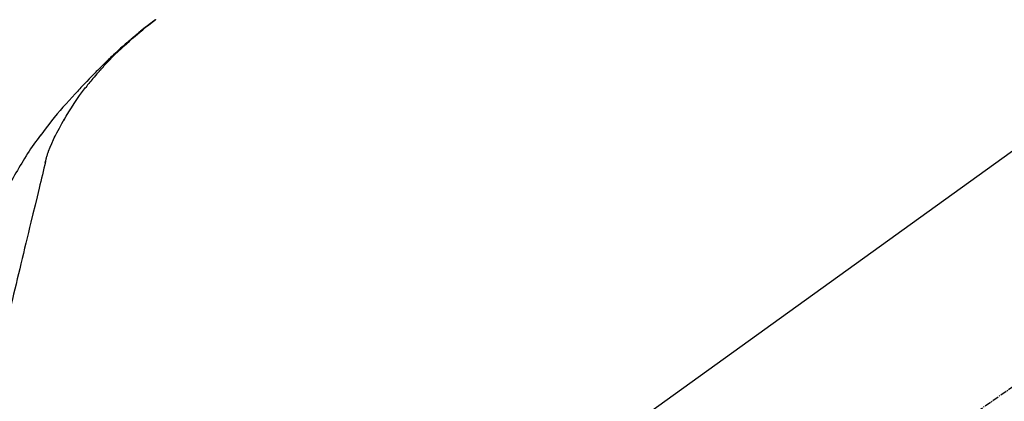
# Model space of a CAD drawing. Units: millimetres. Extents: x -109 to 26472, y -120 to 8847.
# Drawn here: x 7105 to 7220, y 2944 to 2989 of the extents above; entities that cross this region are included whole.
import ezdxf

# ---------------------------------------------------------------- set-up
doc = ezdxf.new("R2010")
doc.units = ezdxf.units.MM
doc.linetypes.add('CENTER2', pattern=[1.125, 0.75, -0.125, 0.125, -0.125])
doc.layers.get('DEFPOINTS').update_dxf_attribs({"color": 146})
doc.layers.add('150-機器', color=8, linetype='Continuous')
doc.layers.add('166-寸法B', color=11, linetype='Continuous')
doc.styles.add('KH001', font='txt')
doc.dimstyles.new('KH1xx030', dxfattribs={"dimscale": 30, "dimtxt": 2, "dimasz": 0.6, "dimexe": 0.3, "dimexo": 1.2, "dimgap": 0.5, "dimtad": 3, "dimdec": 1, "dimdsep": 46, "dimlunit": 6, "dimtxsty": 'KH001', "dimblk": 'DOT', "dimcen": 1, "dimdle": 1, "dimclrd": 256, "dimclre": 256, "dimclrt": 256, "dimadec": 0, "dimazin": 0, "dimtfac": 1, "dimtdec": 1, "dimtix": 1, "dimtmove": 2, "dimatfit": 3, "dimldrblk": 'CLOSEDBLANK', "dimfxl": 1, "dimtolj": 1, "dimtzin": 0, "dimlwd": -1, "dimlwe": -1, "dimarcsym": 0})

# ---------------------------------------------------------------- blocks, each defined once
blk = doc.blocks.new('F402_D')
at = {"layer": '150-機器', "color": 13, "linetype": 'CENTER2'}
blk.add_line((0.34, 36.17), (-286.53, 237.04), dxfattribs=at)
at = {"layer": '150-機器', "color": 13, "linetype": 'Continuous'}
blk.add_line((-158.24, 175.21), (-38.21, 88.74), dxfattribs=at)
for points in [[(-44.93, 181.62), (-44.92, 181.61), (-44.91, 181.6), (-44.89, 181.6), (-44.88, 181.59), (-44.87, 181.58), (-44.86, 181.57), (-44.85, 181.56), (-44.84, 181.56), (-44.83, 181.55), (-44.82, 181.54), (-44.81, 181.53), (-44.8, 181.53), (-44.7, 181.45), (-44.6, 181.37), (-44.5, 181.29), (-44.39, 181.22), (-44.29, 181.14), (-44.19, 181.06), (-44.09, 180.98), (-43.98, 180.9), (-43.78, 180.74), (-43.58, 180.58), (-43.38, 180.42), (-43.18, 180.26), (-43.08, 180.18), (-42.98, 180.1), (-42.88, 180.01), (-42.78, 179.93), (-42.68, 179.85), (-42.59, 179.77), (-42.49, 179.68), (-42.39, 179.6), (-42.38, 179.59), (-42.36, 179.58), (-42.35, 179.57), (-42.34, 179.55), (-42.32, 179.54), (-42.31, 179.53), (-42.29, 179.52), (-42.28, 179.51), (-42.27, 179.49), (-42.25, 179.48), (-42.24, 179.47), (-42.22, 179.46)], [(-38.47, 175.7), (-38.58, 175.83), (-38.69, 175.96), (-38.81, 176.08), (-38.92, 176.21), (-39.14, 176.45), (-39.37, 176.69), (-39.59, 176.93), (-39.82, 177.16), (-40.17, 177.51), (-40.53, 177.86), (-40.89, 178.2), (-41.25, 178.54), (-41.57, 178.83), (-41.88, 179.11), (-42.2, 179.39), (-42.53, 179.67), (-42.83, 179.93), (-43.13, 180.19), (-43.44, 180.44), (-43.74, 180.69), (-43.93, 180.84), (-44.12, 180.99), (-44.31, 181.14), (-44.51, 181.29), (-44.61, 181.37), (-44.72, 181.45), (-44.83, 181.53), (-44.93, 181.61)], [(-42.22, 179.46), (-42.08, 179.34), (-41.94, 179.22), (-41.81, 179.11), (-41.67, 178.99), (-41.53, 178.87), (-41.39, 178.75), (-41.25, 178.62), (-41.12, 178.5), (-40.83, 178.25), (-40.55, 177.99), (-40.27, 177.73), (-39.99, 177.47), (-39.84, 177.34), (-39.69, 177.2), (-39.55, 177.06), (-39.4, 176.92), (-39.11, 176.64), (-38.83, 176.36), (-38.54, 176.08), (-38.26, 175.8), (-38.12, 175.65), (-37.98, 175.51), (-37.83, 175.37), (-37.69, 175.22), (-37.42, 174.94), (-37.14, 174.65), (-36.86, 174.36), (-36.58, 174.07), (-36.45, 173.92), (-36.31, 173.78), (-36.17, 173.63), (-36.04, 173.48), (-35.9, 173.33), (-35.77, 173.19), (-35.63, 173.04), (-35.5, 172.89)], [(-38.47, 175.7), (-38.43, 175.67), (-38.4, 175.63), (-38.37, 175.59), (-38.33, 175.55), (-38.3, 175.52), (-38.27, 175.48), (-38.23, 175.44), (-38.2, 175.4), (-38.04, 175.23), (-37.88, 175.05), (-37.72, 174.87), (-37.57, 174.69), (-37.44, 174.54), (-37.32, 174.4), (-37.2, 174.26), (-37.08, 174.11), (-36.96, 173.96), (-36.85, 173.81), (-36.73, 173.66), (-36.62, 173.52)], [(-38.47, 175.7), (-38.46, 175.7), (-38.46, 175.69), (-38.45, 175.69), (-38.45, 175.68), (-38.45, 175.68), (-38.44, 175.68), (-38.44, 175.67), (-38.43, 175.67), (-38.43, 175.66), (-38.42, 175.66), (-38.42, 175.65), (-38.42, 175.65)], [(-34.14, 169.78), (-34.44, 170.28), (-34.74, 170.78), (-35.05, 171.27), (-35.36, 171.76), (-35.69, 172.23), (-36.02, 172.7), (-36.36, 173.17), (-36.7, 173.63)], [(-35.5, 172.89), (-35.13, 172.51), (-34.77, 172.12), (-34.42, 171.73), (-34.06, 171.33), (-33.72, 170.94), (-33.38, 170.54), (-33.04, 170.13), (-32.71, 169.72), (-32.39, 169.31), (-32.07, 168.89), (-31.76, 168.47), (-31.45, 168.05)], [(-33.05, 167.76), (-33.34, 168.31), (-33.64, 168.85), (-33.94, 169.4), (-34.24, 169.94)], [(-32.37, 166.15), (-32.56, 166.61), (-32.76, 167.07), (-32.96, 167.52), (-33.15, 167.98)], [(-31.45, 168.05), (-31.44, 168.04), (-31.44, 168.04), (-31.44, 168.04), (-31.44, 168.04), (-31.44, 168.04), (-31.44, 168.04), (-31.44, 168.03), (-31.43, 168.03), (-31.43, 168.03), (-31.43, 168.03), (-31.43, 168.03), (-31.43, 168.02)], [(-31.43, 168.02), (-31.23, 167.76), (-31.03, 167.5), (-30.83, 167.24), (-30.63, 166.97), (-30.44, 166.7), (-30.25, 166.43), (-30.07, 166.15), (-29.89, 165.87), (-29.72, 165.59), (-29.55, 165.31), (-29.38, 165.03), (-29.21, 164.74)], [(-31.96, 164.75), (-31.97, 164.79), (-31.98, 164.82), (-31.99, 164.85), (-31.99, 164.89), (-32.01, 164.96), (-32.03, 165.03), (-32.05, 165.1), (-32.07, 165.18), (-32.09, 165.27), (-32.11, 165.36), (-32.13, 165.45), (-32.16, 165.54), (-32.19, 165.64), (-32.22, 165.74), (-32.25, 165.83), (-32.29, 165.93), (-32.31, 165.98), (-32.33, 166.04), (-32.35, 166.09), (-32.37, 166.15)], [(-32, 164.95), (-31.91, 164.55), (-31.81, 164.16), (-31.72, 163.77), (-31.63, 163.38), (-31.53, 162.98), (-31.44, 162.59), (-31.34, 162.2), (-31.25, 161.8), (-31.01, 160.8), (-30.77, 159.8), (-30.53, 158.79), (-30.28, 157.79), (-30.14, 157.18), (-29.99, 156.57), (-29.84, 155.96), (-29.7, 155.35), (-29.55, 154.74), (-29.41, 154.13), (-29.26, 153.52), (-29.11, 152.91)], [(-29.21, 164.74), (-29.03, 164.46), (-28.86, 164.18), (-28.69, 163.89), (-28.52, 163.61), (-28.35, 163.32), (-28.19, 163.02), (-28.04, 162.73), (-27.88, 162.43), (-27.73, 162.13), (-27.59, 161.83), (-27.44, 161.53), (-27.3, 161.23)], [(-29.11, 152.91), (-28.97, 152.31), (-28.83, 151.72), (-28.68, 151.12), (-28.54, 150.52), (-28.4, 149.92), (-28.25, 149.33), (-28.11, 148.73), (-27.97, 148.13), (-27.82, 147.54), (-27.68, 146.94), (-27.54, 146.34), (-27.39, 145.75)]]:
    blk.add_lwpolyline(points, dxfattribs=at)
blk = doc.blocks.new('_Dot')
at = {"color": 0, "linetype": 'ByBlock', "lineweight": -2}
blk.add_line((-0.5, 0), (-1, 0), dxfattribs=at)
at = {"color": 0, "linetype": 'ByBlock', "const_width": 0.5}
blk.add_lwpolyline([(-0.25, 0, 1), (0.25, 0, 1)], format="xyb", close=True, dxfattribs=at)
blk = doc.blocks.new('*D434')
at = {"layer": '166-寸法B', "transparency": 16777216}
for p, q in [((6855.57, 3007.92), (6855.57, 3102.92)), ((7655.57, 2840.92), (7655.57, 3102.92)), ((6873.57, 3093.92), (7637.57, 3093.92))]:
    blk.add_line(p, q, dxfattribs=at)
at = {"layer": 'DEFPOINTS', "color": 0, "transparency": 16777216}
for p in [(7655.57, 3093.92), (6855.57, 2971.92), (7655.57, 2804.92)]:
    blk.add_point(p, dxfattribs=at)
at = {"layer": '166-寸法B', "transparency": 16777216, "xscale": 18, "yscale": 18, "zscale": 18, "rotation": 180}
blk.add_blockref('_Dot', (6855.57, 3093.92), dxfattribs=at)
at = {"layer": '166-寸法B', "transparency": 16777216, "xscale": 18, "yscale": 18, "zscale": 18}
blk.add_blockref('_Dot', (7655.57, 3093.92), dxfattribs=at)
at = {"layer": '166-寸法B', "transparency": 16777216, "insert": (7255.57, 3138.92), "char_height": 60, "attachment_point": 5, "style": 'KH001'}
blk.add_mtext('\\A1;800', dxfattribs=at)
blk = doc.blocks.new('_ClosedBlank')
at = {"color": 0, "linetype": 'ByBlock', "lineweight": -2}
for p, q in [((-1, 0.1667), (0, 0)), ((-1, 0.1667), (-1, -0.1667)), ((0, 0), (-1, -0.1667))]:
    blk.add_line(p, q, dxfattribs=at)

msp = doc.modelspace()

# ---------------------------------------------------------------- block references
at = {"layer": '150-機器', "xscale": -1}
msp.add_blockref('F402_D', (7075.57, 2807.61), dxfattribs=at)

# ---------------------------------------------------------------- dimensions: what is measured, and where the dimension line sits
at = {"layer": '166-寸法B'}
dim = msp.add_linear_dim(base=(7655.57, 3093.92), p1=(6855.57, 2971.92), p2=(7655.57, 2804.92), dimstyle='KH1xx030', dxfattribs=at)
dim.commit()
dim.dimension.update_dxf_attribs({"geometry": '*D434', "text_midpoint": (7255.57, 3138.92)})

doc.saveas('drawing.dxf')
